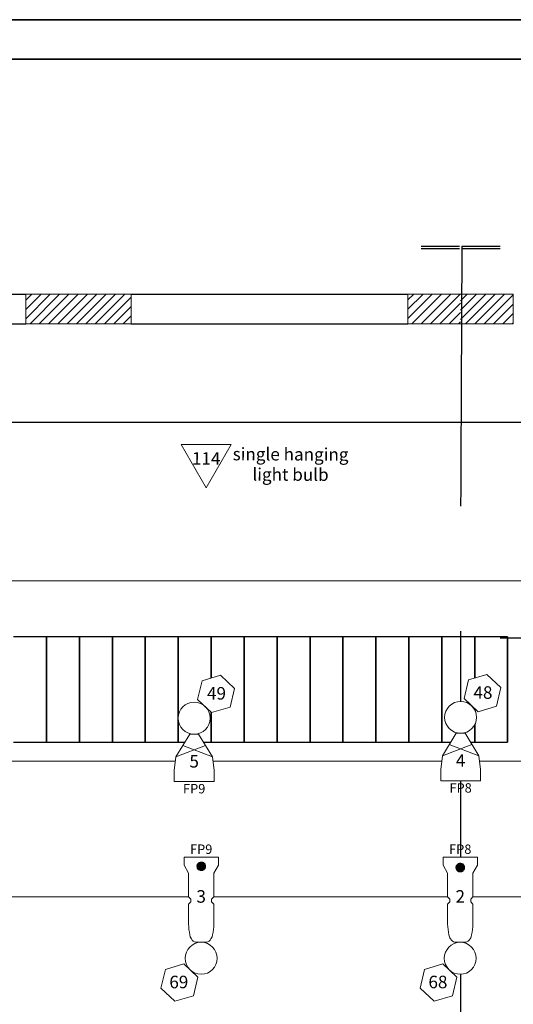
# Model space of a CAD drawing. Units: inches. Extents: x -192 to 768, y 2418 to 3138.
# Drawn here: x 16 to 166, y 2839 to 3138 of the extents above; entities that cross this region are included whole.
import ezdxf

# ---------------------------------------------------------------- set-up
doc = ezdxf.new("R2010")
doc.units = ezdxf.units.IN
doc.header["$LTSCALE"] = 24
doc.header["$MEASUREMENT"] = 0
doc.linetypes.add('CENTER', pattern=[0.056, 0.04, -0.004, 0.008, -0.004])
doc.layers.get('0').update_dxf_attribs({"lineweight": 25})
for name, color, linetype, lineweight in [('ARCHITECTURE', 7, 'Continuous', 25), ('CENTER-2', 7, 'CENTER', 25), ('GRID', 7, 'Continuous', 25), ('None', 7, 'Continuous', 5)]:
    doc.layers.add(name, color=color, linetype=linetype, lineweight=lineweight)
doc.layers.add('SCENERY', color=7, linetype='Continuous', lineweight=25, true_color=0x848484)
doc.styles.add('Arial', font='arial.ttf')

# ---------------------------------------------------------------- blocks, each defined once
blk = doc.blocks.new('Group-2')
at = {"color": 7}
for p, q in [((-138.44, 268.99), (-130.76, 276.68)), ((-138.44, 271.82), (-133.59, 276.68)), ((-138.44, 274.65), (-136.42, 276.68)), ((-136.93, 267.68), (-127.93, 276.68)), ((-134.1, 267.68), (-125.1, 276.68)), ((-131.27, 267.68), (-122.44, 276.51)), ((-128.45, 267.68), (-122.44, 273.68)), ((-125.62, 267.68), (-122.44, 270.85)), ((-122.79, 267.68), (-122.44, 268.02))]:
    blk.add_line(p, q, dxfattribs=at)
blk = doc.blocks.new('Group-9')
at = {"color": 255, "linetype": 'Continuous', "lineweight": 5}
blk.add_wipeout([(-144.47, 128.96), (-132.41, 128.96), (-132.41, 132.36), (-132.92, 136.49), (-137.1, 143.36), (-139.78, 143.36), (-143.97, 136.49), (-144.47, 132.36)], dxfattribs=at)
at = {"linetype": 'Continuous', "lineweight": 5, "flags": 128}
blk.add_lwpolyline([(-144.47, 128.96), (-132.41, 128.96), (-132.41, 132.36), (-132.92, 136.49), (-137.1, 143.36), (-139.78, 143.36), (-143.97, 136.49), (-144.47, 132.36), (-144.47, 128.96), (-144.47, 128.96)], close=True, dxfattribs=at)
at = {"layer": 'None', "color": 7, "linetype": 'Continuous', "lineweight": 5, "transparency": 33554687}
for p, q in [((-143.97, 136.49), (-135.01, 139.92)), ((-132.92, 136.49), (-141.87, 139.92))]:
    blk.add_line(p, q, dxfattribs=at)
blk = doc.blocks.new('Group-11')
at = {"color": 255, "linetype": 'Continuous', "lineweight": 5}
blk.add_wipeout([(-225.36, 128.72), (-213.3, 128.72), (-213.3, 132.12), (-213.8, 136.25), (-217.99, 143.12), (-220.67, 143.12), (-224.86, 136.25), (-225.36, 132.12)], dxfattribs=at)
at = {"linetype": 'Continuous', "lineweight": 5, "flags": 128}
blk.add_lwpolyline([(-225.36, 128.72), (-213.3, 128.72), (-213.3, 132.12), (-213.8, 136.25), (-217.99, 143.12), (-220.67, 143.12), (-224.86, 136.25), (-225.36, 132.12), (-225.36, 128.72), (-225.36, 128.72)], close=True, dxfattribs=at)
at = {"layer": 'None', "color": 7, "linetype": 'Continuous', "lineweight": 5, "transparency": 33554687}
for p, q in [((-224.86, 136.25), (-215.9, 139.68)), ((-213.8, 136.25), (-222.76, 139.68))]:
    blk.add_line(p, q, dxfattribs=at)
blk = doc.blocks.new('Title Block Border')
at = {"layer": 'None', "color": 7, "linetype": 'Continuous', "lineweight": 35, "transparency": 33554687, "flags": 128}
for points in [[(-480, 360), (480, 360), (480, -360), (-480, -360)], [(-468, -348), (-468, 348), (468, 348), (468, -348)]]:
    blk.add_lwpolyline(points, close=True, dxfattribs=at)
at = {"layer": 'None', "color": 0, "flags": 1}
for tag in ['Number', 'Date', 'Note', 'Zone', 'Recipients', 'Publish_Date', 'Sheet_Title', 'Sheet_Number', 'Date', 'Status', 'Plot_Date_Format', 'Current_Plot_Date', 'Page_Number', 'Auto_Generate_Page_Number', 'Scale', 'Drawing_Number', 'File_Name', 'File_Name_Include_Path', 'Total_Num_Sheets', 'Auto_Total_Num_Sheets', 'Project_Date', 'Project_ID', 'Project_Name']:
    blk.add_attdef(tag, (-480, -360), '', height=0.00709, dxfattribs=at)

msp = doc.modelspace()

# ---------------------------------------------------------------- linework, layer by layer
at = {"linetype": 'Continuous'}
for p, q in [((-77.97, 3054.9), (18.03, 3054.9)), ((-77.97, 3045.9), (18.03, 3045.9))]:
    msp.add_line(p, q, dxfattribs=at)
at = {"color": 7}
for p, q in [((18.03, 3047.45), (25.47, 3054.9)), ((18.03, 3050.28), (22.64, 3054.9)), ((18.03, 3053.11), (19.81, 3054.9)), ((19.3, 3045.9), (28.3, 3054.9)), ((22.13, 3045.9), (31.13, 3054.9)), ((24.96, 3045.9), (33.96, 3054.9)), ((27.78, 3045.9), (36.78, 3054.9)), ((30.61, 3045.9), (39.61, 3054.9)), ((33.44, 3045.9), (42.44, 3054.9)), ((36.27, 3045.9), (45.27, 3054.9)), ((39.1, 3045.9), (48.1, 3054.9)), ((134.03, 3047.49), (141.44, 3054.9)), ((134.03, 3050.31), (138.61, 3054.9)), ((134.03, 3053.14), (135.78, 3054.9)), ((135.26, 3045.9), (144.26, 3054.9)), ((138.09, 3045.9), (147.09, 3054.9)), ((140.92, 3045.9), (149.92, 3054.9)), ((41.93, 3045.9), (50.03, 3054)), ((143.75, 3045.9), (150.03, 3052.17)), ((44.75, 3045.9), (50.03, 3051.17)), ((146.58, 3045.9), (150.03, 3049.34)), ((47.58, 3045.9), (50.03, 3048.34)), ((149.41, 3045.9), (150.03, 3046.51))]:
    msp.add_line(p, q, dxfattribs=at)
at = {"color": 255, "linetype": 'Continuous'}
msp.add_line((311.53, 3015.9), (-11.47, 3015.9), dxfattribs=at)
at = {"lineweight": 5, "flags": 128}
msp.add_lwpolyline([(50.03, 3045.9), (50.03, 3054.9), (18.03, 3054.9), (18.03, 3045.9)], close=True, dxfattribs=at)
at = {"layer": 'ARCHITECTURE', "linetype": 'Continuous'}
for p, q in [((50.03, 3054.9), (134.03, 3054.9)), ((50.03, 3045.9), (134.03, 3045.9))]:
    msp.add_line(p, q, dxfattribs=at)
at = {"layer": 'ARCHITECTURE', "lineweight": 5, "flags": 128}
msp.add_lwpolyline([(166.03, 3045.9), (166.03, 3054.9), (134.03, 3054.9), (134.03, 3045.9)], close=True, dxfattribs=at)
at = {"layer": 'CENTER-2', "linetype": 'CENTER'}
for p, q in [((150.4, 3069.48), (150.03, 2990.56)), ((150.03, 2952.57), (150.03, 2490.9))]:
    msp.add_line(p, q, dxfattribs=at)
at = {"layer": 'GRID', "lineweight": 5}
for p, q in [((406.36, 3015.9), (-107.97, 3015.9)), ((-107.06, 2967.9), (249.37, 2967.9)), ((-106.55, 2913.16), (406.6, 2913.16)), ((-106.61, 2871.9), (254.67, 2871.9))]:
    msp.add_line(p, q, dxfattribs=at)
at = {"layer": 'SCENERY'}
for p, q in [((138.03, 3069.48), (149.65, 3069.48)), ((138.03, 3068.73), (149.65, 3068.73)), ((150.4, 3069.48), (162.03, 3069.48)), ((150.4, 3068.73), (162.03, 3068.73)), ((24.31, 2950.9), (14.31, 2950.9)), ((24.31, 2918.9), (24.31, 2950.9)), ((34.31, 2950.9), (24.31, 2950.9)), ((24.31, 2950.9), (24.31, 2918.9)), ((34.31, 2918.9), (34.31, 2950.9)), ((44.31, 2950.9), (34.31, 2950.9)), ((34.31, 2950.9), (34.31, 2918.9)), ((34.31, 2950.9), (34.31, 2918.9)), ((44.31, 2918.9), (44.31, 2950.9)), ((54.31, 2950.9), (44.31, 2950.9)), ((44.31, 2950.9), (44.31, 2918.9)), ((54.31, 2918.9), (54.31, 2950.9)), ((64.31, 2950.9), (54.31, 2950.9)), ((54.31, 2950.9), (54.31, 2918.9)), ((64.31, 2918.9), (64.31, 2950.9)), ((74.31, 2950.9), (64.31, 2950.9)), ((64.31, 2950.9), (64.31, 2918.9)), ((74.31, 2918.9), (74.31, 2950.9)), ((84.31, 2950.9), (74.31, 2950.9)), ((74.31, 2950.9), (74.31, 2918.9)), ((84.31, 2918.9), (84.31, 2950.9)), ((94.31, 2950.9), (84.31, 2950.9)), ((84.31, 2950.9), (84.31, 2918.9)), ((94.31, 2918.9), (94.31, 2950.9)), ((104.31, 2950.9), (94.31, 2950.9)), ((94.31, 2950.9), (94.31, 2918.9)), ((104.31, 2918.9), (104.31, 2950.9)), ((114.31, 2950.9), (104.31, 2950.9)), ((104.31, 2950.9), (104.31, 2918.9)), ((104.31, 2950.9), (104.31, 2918.9)), ((114.31, 2918.9), (114.31, 2950.9)), ((124.31, 2950.9), (114.31, 2950.9)), ((114.31, 2950.9), (114.31, 2918.9)), ((124.31, 2918.9), (124.31, 2950.9)), ((134.31, 2950.9), (124.31, 2950.9)), ((124.31, 2950.9), (124.31, 2918.9)), ((134.31, 2918.9), (134.31, 2950.9)), ((144.31, 2950.9), (134.31, 2950.9)), ((134.31, 2950.9), (134.31, 2918.9)), ((144.31, 2918.9), (144.31, 2950.9)), ((154.31, 2950.9), (144.31, 2950.9)), ((144.31, 2950.9), (144.31, 2918.9)), ((154.31, 2918.9), (154.31, 2950.9)), ((164.31, 2950.9), (154.31, 2950.9)), ((154.31, 2950.9), (154.31, 2918.9)), ((162.03, 2950.57), (408.03, 2950.57)), ((164.31, 2918.9), (164.31, 2950.9)), ((164.31, 2950.9), (164.31, 2918.9)), ((14.31, 2918.9), (24.31, 2918.9)), ((24.31, 2918.9), (34.31, 2918.9)), ((34.31, 2918.9), (44.31, 2918.9)), ((44.31, 2918.9), (54.31, 2918.9)), ((54.31, 2918.9), (64.31, 2918.9)), ((64.31, 2918.9), (74.31, 2918.9)), ((74.31, 2918.9), (84.31, 2918.9)), ((84.31, 2918.9), (94.31, 2918.9)), ((94.31, 2918.9), (104.31, 2918.9)), ((104.31, 2918.9), (114.31, 2918.9)), ((114.31, 2918.9), (124.31, 2918.9)), ((124.31, 2918.9), (134.31, 2918.9)), ((134.31, 2918.9), (144.31, 2918.9)), ((144.31, 2918.9), (154.31, 2918.9)), ((154.31, 2918.9), (164.31, 2918.9))]:
    msp.add_line(p, q, dxfattribs=at)

# ---------------------------------------------------------------- block references
at = {"layer": 'ARCHITECTURE'}
msp.add_blockref('Group-2', (288.47, 2778.22), dxfattribs=at)

# ---------------------------------------------------------------- wipeouts: each hides what was drawn before it
at = {"color": 255, "linetype": 'Continuous', "lineweight": 5, "transparency": 33554687}
msp.add_wipeout([(80.37, 3009.22), (65.22, 3009.22), (72.79, 2996.1)], dxfattribs=at).dxf.layer = 'None'

# ---------------------------------------------------------------- next in the draw order: linework, layer by layer
at = {"layer": 'None', "color": 7, "linetype": 'Continuous', "lineweight": 5, "transparency": 33554687, "flags": 128}
msp.add_lwpolyline([(80.37, 3009.22), (65.22, 3009.22), (72.79, 2996.1)], close=True, dxfattribs=at)

# ---------------------------------------------------------------- next in the draw order: block references
at = {"layer": 'None', "color": 7, "transparency": 33554687}
for name in ['Group-11', 'Group-9']:
    msp.add_blockref(name, (288.47, 2778.22), dxfattribs=at)

# ---------------------------------------------------------------- next in the draw order: texts
at = {"layer": 'None', "color": 7, "transparency": 33554687, "attachment_point": 2, "rotation": 359.8036, "line_spacing_factor": 0.970891, "style": 'Arial'}
for s, insert, char_height, width in [('single hanging\\Plight bulb', (98.42, 3008.21), 3.8056, 37.2607), ('114', (72.8, 3006.92), 3.806, 11.0669)]:
    msp.add_mtext(s, dxfattribs=dict(at, insert=insert, char_height=char_height, width=width))

# ---------------------------------------------------------------- next in the draw order: wipeouts: each hides what was drawn before it
at = {"color": 255, "lineweight": 5}
for points in [[(76.48, 2881.6), (75.13, 2879.17), (75.13, 2871.93), (74.45, 2871.28), (74.45, 2870.38), (75.13, 2869.73), (75.13, 2864.25), (75.11, 2863.68), (75.09, 2863.26), (75.07, 2862.85), (75.03, 2862.43), (74.98, 2862.01), (74.93, 2861.6), (74.86, 2861.18), (74.79, 2860.77), (74.7, 2860.36), (74.58, 2859.8), (74.45, 2859.53), (74.35, 2859.33), (74.24, 2859.15), (74.12, 2858.97), (73.97, 2858.81), (73.82, 2858.66), (73.66, 2858.52), (73.48, 2858.39), (73.3, 2858.28), (73.03, 2858.13), (69.51, 2858.13), (69.24, 2858.28), (69.06, 2858.39), (68.88, 2858.52), (68.71, 2858.66), (68.56, 2858.81), (68.42, 2858.97), (68.29, 2859.15), (68.18, 2859.33), (68.08, 2859.53), (67.96, 2859.8), (67.84, 2860.36), (67.75, 2860.77), (67.67, 2861.18), (67.61, 2861.6), (67.55, 2862.01), (67.51, 2862.43), (67.47, 2862.85), (67.44, 2863.26), (67.43, 2863.68), (67.41, 2864.25), (67.41, 2869.73), (68.08, 2870.38), (68.08, 2871.28), (67.41, 2871.93), (67.41, 2879.17), (66.06, 2881.6), (66.06, 2883.97), (76.48, 2883.97)], [(155.13, 2881.6), (153.78, 2879.17), (153.78, 2871.93), (153.11, 2871.28), (153.11, 2870.38), (153.78, 2869.73), (153.78, 2864.25), (153.77, 2863.68), (153.75, 2863.26), (153.72, 2862.85), (153.69, 2862.43), (153.64, 2862.01), (153.58, 2861.6), (153.52, 2861.18), (153.44, 2860.77), (153.36, 2860.36), (153.23, 2859.8), (153.11, 2859.53), (153.01, 2859.33), (152.9, 2859.15), (152.77, 2858.97), (152.63, 2858.81), (152.48, 2858.66), (152.31, 2858.52), (152.14, 2858.39), (151.95, 2858.28), (151.68, 2858.13), (148.16, 2858.13), (147.9, 2858.28), (147.71, 2858.39), (147.54, 2858.52), (147.37, 2858.66), (147.22, 2858.81), (147.08, 2858.97), (146.95, 2859.15), (146.84, 2859.33), (146.74, 2859.53), (146.61, 2859.8), (146.49, 2860.36), (146.41, 2860.77), (146.33, 2861.18), (146.26, 2861.6), (146.21, 2862.01), (146.16, 2862.43), (146.12, 2862.85), (146.1, 2863.26), (146.08, 2863.68), (146.06, 2864.25), (146.06, 2869.73), (146.74, 2870.38), (146.74, 2871.28), (146.06, 2871.93), (146.06, 2879.17), (144.72, 2881.6), (144.72, 2883.97), (155.13, 2883.97)]]:
    msp.add_wipeout(points, dxfattribs=at)

# ---------------------------------------------------------------- next in the draw order: hatches: boundary and pattern name
at = {"layer": 'None', "linetype": 'Continuous', "lineweight": 0, "transparency": 33554687}
h = msp.add_hatch(color=7, dxfattribs=at)
edge = h.paths.add_edge_path()
edge.add_arc((71.3, 2881.2), 1.31, 0, 360)
h = msp.add_hatch(color=7, dxfattribs=at)
edge = h.paths.add_edge_path()
edge.add_arc((149.92, 2880.83), 1.31, 0, 360)

# ---------------------------------------------------------------- next in the draw order: linework, layer by layer
at = {"lineweight": 5, "flags": 128}
for points in [[(76.48, 2881.6), (75.13, 2879.17), (75.13, 2871.93), (74.45, 2871.28), (74.45, 2870.38), (75.13, 2869.73), (75.13, 2864.25), (75.11, 2863.68, -0.046979), (74.7, 2860.36), (74.58, 2859.8), (74.45, 2859.53, -0.161374), (73.3, 2858.28), (73.03, 2858.13), (69.51, 2858.13), (69.24, 2858.28, -0.161374), (68.08, 2859.53), (67.96, 2859.8), (67.84, 2860.36, -0.046979), (67.43, 2863.68), (67.41, 2864.25), (67.41, 2869.73), (68.08, 2870.38), (68.08, 2871.28), (67.41, 2871.93), (67.41, 2879.17), (66.06, 2881.6), (66.06, 2883.97), (76.48, 2883.97)], [(155.13, 2881.6), (153.78, 2879.17), (153.78, 2871.93), (153.11, 2871.28), (153.11, 2870.38), (153.78, 2869.73), (153.78, 2864.25), (153.77, 2863.68, -0.046979), (153.36, 2860.36), (153.23, 2859.8), (153.11, 2859.53, -0.161374), (151.95, 2858.28), (151.68, 2858.13), (148.16, 2858.13), (147.9, 2858.28, -0.161374), (146.74, 2859.53), (146.61, 2859.8), (146.49, 2860.36, -0.046979), (146.08, 2863.68), (146.06, 2864.25), (146.06, 2869.73), (146.74, 2870.38), (146.74, 2871.28), (146.06, 2871.93), (146.06, 2879.17), (144.72, 2881.6), (144.72, 2883.97), (155.13, 2883.97)]]:
    msp.add_lwpolyline(points, format="xyb", close=True, dxfattribs=at)
at = {"layer": 'None', "color": 7, "linetype": 'CENTER', "lineweight": 5, "transparency": 33554687}
for centre in [(71.3, 2881.2), (149.92, 2880.83)]:
    msp.add_circle(centre, 1.31, dxfattribs=at)

# ---------------------------------------------------------------- next in the draw order: texts
at = {"layer": 'None', "color": 7, "transparency": 33554687, "attachment_point": 2, "line_spacing_factor": 0.970891, "style": 'Arial'}
for s, insert, char_height, width in [('5', (69.14, 2914.99), 3.81, 8.75), ('4', (150.03, 2915.23), 3.81, 8.75), ('FP9', (69.14, 2906.19), 2.854, 12.1171), ('FP8', (150.03, 2906.43), 2.854, 12.1171), ('FP9', (71.27, 2887.83), 2.854, 12.1171), ('FP8', (149.92, 2887.83), 2.854, 12.1171), ('3', (71.27, 2873.97), 3.81, 8.75), ('2', (149.92, 2873.97), 3.81, 8.75)]:
    msp.add_mtext(s, dxfattribs=dict(at, insert=insert, char_height=char_height, width=width))

# ---------------------------------------------------------------- next in the draw order: wipeouts: each hides what was drawn before it
at = {"color": 255, "linetype": 'Continuous', "lineweight": 5, "transparency": 33554687}
for points in [[(69.14, 2931.04), (69.61, 2931.02), (70.08, 2930.95), (70.55, 2930.83), (70.99, 2930.67), (71.42, 2930.47), (71.83, 2930.22), (72.21, 2929.94), (72.57, 2929.62), (72.89, 2929.27), (73.17, 2928.88), (73.42, 2928.47), (73.62, 2928.04), (73.78, 2927.6), (73.9, 2927.13), (73.97, 2926.66), (73.99, 2926.19), (73.97, 2925.71), (73.9, 2925.24), (73.78, 2924.78), (73.62, 2924.33), (73.42, 2923.9), (73.17, 2923.49), (72.89, 2923.11), (72.57, 2922.76), (72.21, 2922.44), (71.83, 2922.15), (71.42, 2921.91), (70.99, 2921.71), (70.55, 2921.54), (70.08, 2921.43), (69.61, 2921.36), (69.14, 2921.34), (68.66, 2921.36), (68.19, 2921.43), (67.73, 2921.54), (67.28, 2921.71), (66.85, 2921.91), (66.44, 2922.15), (66.06, 2922.44), (65.71, 2922.76), (65.39, 2923.11), (65.1, 2923.49), (64.86, 2923.9), (64.65, 2924.33), (64.49, 2924.78), (64.38, 2925.24), (64.31, 2925.71), (64.29, 2926.19), (64.31, 2926.66), (64.38, 2927.13), (64.49, 2927.6), (64.65, 2928.04), (64.86, 2928.47), (65.1, 2928.88), (65.39, 2929.27), (65.71, 2929.62), (66.06, 2929.94), (66.44, 2930.22), (66.85, 2930.47), (67.28, 2930.67), (67.73, 2930.83), (68.19, 2930.95), (68.66, 2931.02)], [(150.03, 2931.28), (150.5, 2931.26), (150.97, 2931.19), (151.43, 2931.07), (151.88, 2930.91), (152.31, 2930.71), (152.72, 2930.46), (153.1, 2930.18), (153.46, 2929.86), (153.78, 2929.51), (154.06, 2929.12), (154.3, 2928.71), (154.51, 2928.28), (154.67, 2927.84), (154.78, 2927.37), (154.85, 2926.9), (154.88, 2926.43), (154.85, 2925.95), (154.78, 2925.48), (154.67, 2925.02), (154.51, 2924.57), (154.3, 2924.14), (154.06, 2923.73), (153.78, 2923.35), (153.46, 2923), (153.1, 2922.68), (152.72, 2922.39), (152.31, 2922.15), (151.88, 2921.95), (151.43, 2921.78), (150.97, 2921.67), (150.5, 2921.6), (150.03, 2921.58), (149.55, 2921.6), (149.08, 2921.67), (148.62, 2921.78), (148.17, 2921.95), (147.74, 2922.15), (147.33, 2922.39), (146.95, 2922.68), (146.6, 2923), (146.28, 2923.35), (145.99, 2923.73), (145.75, 2924.14), (145.54, 2924.57), (145.38, 2925.02), (145.27, 2925.48), (145.2, 2925.95), (145.17, 2926.43), (145.2, 2926.9), (145.27, 2927.37), (145.38, 2927.84), (145.54, 2928.28), (145.75, 2928.71), (145.99, 2929.12), (146.28, 2929.51), (146.6, 2929.86), (146.95, 2930.18), (147.33, 2930.46), (147.74, 2930.71), (148.17, 2930.91), (148.62, 2931.07), (149.08, 2931.19), (149.55, 2931.26)]]:
    msp.add_wipeout(points, dxfattribs=at).dxf.layer = 'None'

# ---------------------------------------------------------------- next in the draw order: linework, layer by layer
at = {"layer": 'None', "color": 7, "linetype": 'Continuous', "lineweight": 5, "transparency": 33554687}
for centre in [(69.14, 2926.19), (150.03, 2926.43)]:
    msp.add_circle(centre, 4.85, dxfattribs=at)

# ---------------------------------------------------------------- next in the draw order: wipeouts: each hides what was drawn before it
at = {"color": 255, "linetype": 'Continuous', "lineweight": 5, "transparency": 33554687}
for points in [[(71.27, 2848.43), (70.79, 2848.45), (70.32, 2848.52), (69.86, 2848.64), (69.41, 2848.8), (68.98, 2849), (68.57, 2849.24), (68.19, 2849.53), (67.84, 2849.85), (67.52, 2850.2), (67.23, 2850.58), (66.99, 2850.99), (66.79, 2851.42), (66.63, 2851.87), (66.51, 2852.33), (66.44, 2852.8), (66.42, 2853.28), (66.44, 2853.75), (66.51, 2854.23), (66.63, 2854.69), (66.79, 2855.14), (66.99, 2855.57), (67.23, 2855.97), (67.52, 2856.36), (67.84, 2856.71), (68.19, 2857.03), (68.57, 2857.31), (68.98, 2857.56), (69.41, 2857.76), (69.86, 2857.92), (70.32, 2858.04), (70.79, 2858.11), (71.27, 2858.13), (71.74, 2858.11), (72.21, 2858.04), (72.68, 2857.92), (73.12, 2857.76), (73.56, 2857.56), (73.96, 2857.31), (74.35, 2857.03), (74.7, 2856.71), (75.02, 2856.36), (75.3, 2855.97), (75.55, 2855.57), (75.75, 2855.14), (75.91, 2854.69), (76.03, 2854.23), (76.1, 2853.75), (76.12, 2853.28), (76.1, 2852.8), (76.03, 2852.33), (75.91, 2851.87), (75.75, 2851.42), (75.55, 2850.99), (75.3, 2850.58), (75.02, 2850.2), (74.7, 2849.85), (74.35, 2849.53), (73.96, 2849.24), (73.56, 2849), (73.12, 2848.8), (72.68, 2848.64), (72.21, 2848.52), (71.74, 2848.45)], [(149.92, 2848.43), (149.45, 2848.45), (148.98, 2848.52), (148.52, 2848.64), (148.07, 2848.8), (147.64, 2849), (147.23, 2849.24), (146.85, 2849.53), (146.49, 2849.85), (146.17, 2850.2), (145.89, 2850.58), (145.64, 2850.99), (145.44, 2851.42), (145.28, 2851.87), (145.17, 2852.33), (145.1, 2852.8), (145.07, 2853.28), (145.1, 2853.75), (145.17, 2854.23), (145.28, 2854.69), (145.44, 2855.14), (145.64, 2855.57), (145.89, 2855.97), (146.17, 2856.36), (146.49, 2856.71), (146.85, 2857.03), (147.23, 2857.31), (147.64, 2857.56), (148.07, 2857.76), (148.52, 2857.92), (148.98, 2858.04), (149.45, 2858.11), (149.92, 2858.13), (150.4, 2858.11), (150.87, 2858.04), (151.33, 2857.92), (151.78, 2857.76), (152.21, 2857.56), (152.62, 2857.31), (153, 2857.03), (153.35, 2856.71), (153.67, 2856.36), (153.96, 2855.97), (154.2, 2855.57), (154.41, 2855.14), (154.57, 2854.69), (154.68, 2854.23), (154.75, 2853.75), (154.78, 2853.28), (154.75, 2852.8), (154.68, 2852.33), (154.57, 2851.87), (154.41, 2851.42), (154.2, 2850.99), (153.96, 2850.58), (153.67, 2850.2), (153.35, 2849.85), (153, 2849.53), (152.62, 2849.24), (152.21, 2849), (151.78, 2848.8), (151.33, 2848.64), (150.87, 2848.52), (150.4, 2848.45)]]:
    msp.add_wipeout(points, dxfattribs=at).dxf.layer = 'None'

# ---------------------------------------------------------------- next in the draw order: linework, layer by layer
at = {"layer": 'None', "color": 7, "linetype": 'Continuous', "lineweight": 5, "transparency": 33554687}
for centre in [(71.27, 2853.28), (149.92, 2853.28)]:
    msp.add_circle(centre, 4.85, dxfattribs=at)

# ---------------------------------------------------------------- next in the draw order: wipeouts: each hides what was drawn before it
at = {"color": 255, "linetype": 'Continuous', "lineweight": 5, "transparency": 33554687}
for points in [[(70.18, 2931.86), (74.43, 2927.86), (80.02, 2929.55), (81.36, 2935.23), (77.11, 2939.23), (71.52, 2937.55)], [(151.07, 2932.1), (155.32, 2928.1), (160.9, 2929.79), (162.24, 2935.47), (157.99, 2939.47), (152.4, 2937.79)]]:
    msp.add_wipeout(points, dxfattribs=at).dxf.layer = 'None'

# ---------------------------------------------------------------- next in the draw order: linework, layer by layer
at = {"layer": 'None', "color": 7, "linetype": 'Continuous', "lineweight": 5, "transparency": 33554687, "flags": 128}
for points in [[(70.18, 2931.86), (74.43, 2927.86), (80.02, 2929.55), (81.36, 2935.23), (77.11, 2939.23), (71.52, 2937.55)], [(151.07, 2932.1), (155.32, 2928.1), (160.9, 2929.79), (162.24, 2935.47), (157.99, 2939.47), (152.4, 2937.79)]]:
    msp.add_lwpolyline(points, close=True, dxfattribs=at)

# ---------------------------------------------------------------- next in the draw order: texts
at = {"layer": 'None', "color": 7, "transparency": 33554687, "char_height": 3.806, "width": 8, "attachment_point": 2, "line_spacing_factor": 0.970891, "style": 'Arial'}
for s, insert in [('49', (75.92, 2935.62)), ('48', (156.81, 2935.86))]:
    msp.add_mtext(s, dxfattribs=dict(at, insert=insert))

# ---------------------------------------------------------------- next in the draw order: wipeouts: each hides what was drawn before it
at = {"color": 255, "linetype": 'Continuous', "lineweight": 5, "transparency": 33554687}
for points in [[(70.23, 2847.6), (65.98, 2851.6), (60.39, 2849.92), (59.05, 2844.24), (63.3, 2840.24), (68.89, 2841.92)], [(148.88, 2847.6), (144.63, 2851.6), (139.04, 2849.92), (137.71, 2844.24), (141.96, 2840.24), (147.54, 2841.92)]]:
    msp.add_wipeout(points, dxfattribs=at).dxf.layer = 'None'

# ---------------------------------------------------------------- next in the draw order: linework, layer by layer
at = {"layer": 'None', "color": 7, "linetype": 'Continuous', "lineweight": 5, "transparency": 33554687, "flags": 128}
for points in [[(70.23, 2847.6), (65.98, 2851.6), (60.39, 2849.92), (59.05, 2844.24), (63.3, 2840.24), (68.89, 2841.92)], [(148.88, 2847.6), (144.63, 2851.6), (139.04, 2849.92), (137.71, 2844.24), (141.96, 2840.24), (147.54, 2841.92)]]:
    msp.add_lwpolyline(points, close=True, dxfattribs=at)

# ---------------------------------------------------------------- next in the draw order: block references
at = {"layer": 'None', "color": 7, "transparency": 33554687}
msp.add_blockref('Title Block Border', (288.47, 2778.22), dxfattribs=at)

# ---------------------------------------------------------------- next in the draw order: texts
at = {"layer": 'None', "color": 7, "transparency": 33554687, "char_height": 3.806, "width": 8, "attachment_point": 2, "line_spacing_factor": 0.970891, "style": 'Arial'}
for s, insert in [('69', (64.48, 2847.99)), ('68', (143.14, 2847.99))]:
    msp.add_mtext(s, dxfattribs=dict(at, insert=insert))

doc.saveas('drawing.dxf')
